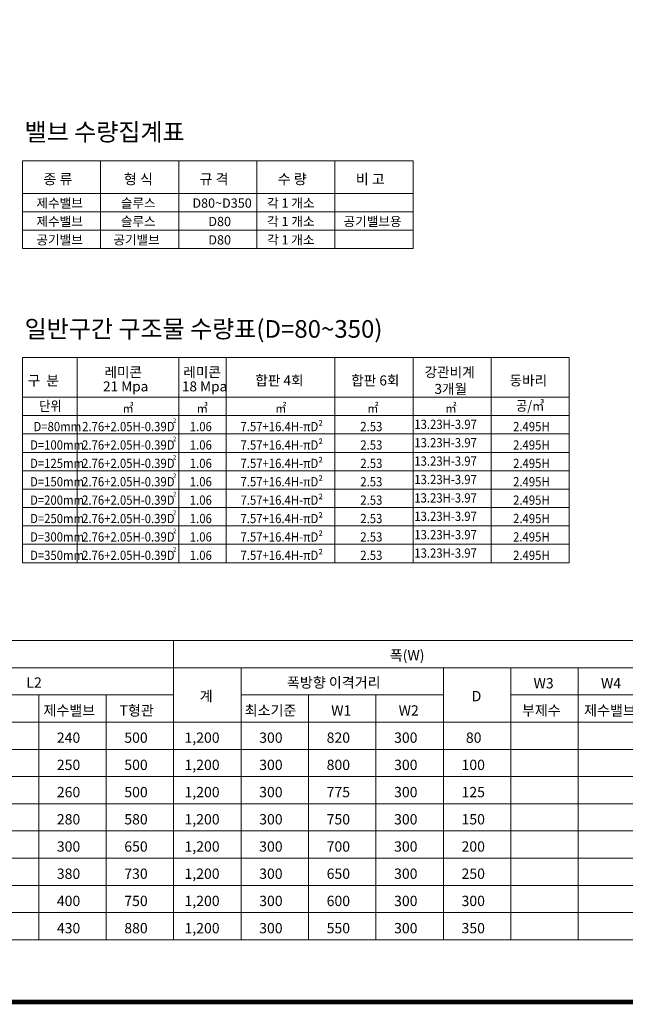
# Model space of a CAD drawing. Units: millimetres. Extents: x 32058 to 57289, y 5363 to 23183.
# Drawn here: x 42224 to 47383, y 5944 to 14327 of the extents above; entities that cross this region are included whole.
import ezdxf

# ---------------------------------------------------------------- set-up
doc = ezdxf.new("R2010")
doc.units = ezdxf.units.MM
doc.header["$LTSCALE"] = 500
doc.header["$MEASUREMENT"] = 0
doc.layers.add('1', color=1, linetype='Continuous')
doc.layers.add('BOX1', color=5, linetype='Continuous')
doc.styles.add('GHS', font='romans', dxfattribs={"bigfont": 'ghs'})
doc.styles.add('WMF-돋움0', font='Dotum.ttf')
doc.styles.add('WMF-돋움체0', font='DotumChe.ttf')

msp = doc.modelspace()

# ---------------------------------------------------------------- linework, layer by layer
at = {"color": 1, "lineweight": 0}
for points in [[(42248.7, 13125.8), (42248.7, 12377.4)], [(42248.7, 13125.8), (45574.8, 13125.8)], [(42913.9, 13125.8), (42913.9, 12377.4)], [(43579.1, 13125.8), (43579.1, 12377.4)], [(44244.4, 13125.8), (44244.4, 12377.4)], [(44909.6, 13125.8), (44909.6, 12377.4)], [(45574.8, 13125.8), (45574.8, 12377.4)], [(42248.7, 12847.2), (45574.8, 12847.2)], [(42248.7, 12690.6), (45574.8, 12690.6)], [(42248.7, 12534), (45574.8, 12534)], [(42248.7, 12377.4), (45574.8, 12377.4)], [(42248.7, 11449.4), (46905.3, 11449.4)], [(42248.7, 11449.4), (42248.7, 9703.6)], [(42248.7, 11449.4), (46905.3, 11449.4)], [(42713, 11449.4), (42713, 9703.6)], [(43579.1, 11449.4), (43579.1, 9703.6)], [(43981.9, 11449.4), (43981.9, 9703.6)], [(44909.6, 11449.4), (44909.6, 9703.6)], [(45574.8, 11449.4), (45574.8, 9703.6)], [(46240.1, 11449.4), (46240.1, 9703.6)], [(46905.3, 11449.4), (46905.3, 9703.6)], [(42248.7, 11113.1), (46905.3, 11113.1)], [(42248.7, 10956.5), (46905.3, 10956.5)], [(42248.7, 10799.9), (46905.3, 10799.9)], [(42248.7, 10643.3), (46905.3, 10643.3)], [(42248.7, 10486.7), (46905.3, 10486.7)], [(42248.7, 10330.1), (46905.3, 10330.1)], [(42248.7, 10173.5), (46905.3, 10173.5)], [(42248.7, 10016.9), (46905.3, 10016.9)], [(42248.7, 9860.3), (46905.3, 9860.3)], [(42248.7, 9703.6), (46905.3, 9703.6)], [(34676, 9041.2), (43535.4, 9041.2)], [(43535.4, 9041.2), (53228.8, 9041.2)], [(43535.4, 9041.2), (43535.4, 6492.7)], [(35195, 8809.5), (43535.4, 8809.5)], [(43535.4, 8809.5), (52728.4, 8809.5)], [(44109.9, 8809.5), (44109.9, 6492.7)], [(45833.6, 8809.5), (45833.6, 6492.7)], [(46408.2, 8809.5), (46408.2, 6492.7)], [(46982.8, 8809.5), (46982.8, 6492.7)], [(40023.1, 8577.8), (43535.4, 8577.8)], [(42386.3, 8577.8), (42386.3, 6492.7)], [(42960.8, 8577.8), (42960.8, 6492.7)], [(44109.9, 8577.8), (45833.6, 8577.8)], [(44684.5, 8577.8), (44684.5, 6492.7)], [(45259.1, 8577.8), (45259.1, 6492.7)], [(46408.2, 8577.8), (47557.3, 8577.8)], [(34676, 8346.2), (43535.4, 8346.2)], [(43535.4, 8346.2), (53228.8, 8346.2)], [(34676, 8114.5), (43535.4, 8114.5)], [(43535.4, 8114.5), (53228.8, 8114.5)], [(34676, 7882.8), (43535.4, 7882.8)], [(43535.4, 7882.8), (53228.8, 7882.8)], [(34676, 7651.1), (43535.4, 7651.1)], [(43535.4, 7651.1), (53228.8, 7651.1)], [(34676, 7419.4), (43535.4, 7419.4)], [(43535.4, 7419.4), (53228.8, 7419.4)], [(34676, 7187.8), (43535.4, 7187.8)], [(43535.4, 7187.8), (53228.8, 7187.8)], [(34676, 6956.1), (43535.4, 6956.1)], [(43535.4, 6956.1), (53228.8, 6956.1)], [(34676, 6724.4), (43535.4, 6724.4)], [(43535.4, 6724.4), (53228.8, 6724.4)], [(34676, 6492.7), (43535.4, 6492.7)], [(43535.4, 6492.7), (53228.8, 6492.7)]]:
    msp.add_lwpolyline(points, dxfattribs=at)
at = {"layer": 'BOX1', "const_width": 39}
msp.add_lwpolyline([(32658.2, 5963.2), (32658.2, 22583.2), (56688.2, 22583.2), (56688.2, 5963.2)], close=True, dxfattribs=at)

# ---------------------------------------------------------------- texts
at = {"color": 1, "lineweight": 0}
for s, height, style, p in [('종 류', 87.59, 'WMF-돋움체0', (42426.5, 12926.2)), ('형 식', 87.59, 'WMF-돋움체0', (43111.7, 12926.2)), ('규 격', 87.59, 'WMF-돋움체0', (43756.9, 12926.2)), ('수 량', 87.59, 'WMF-돋움체0', (44422.2, 12926.2)), ('비 고', 87.59, 'WMF-돋움체0', (45087.4, 12926.2)), ('제수밸브', 78.72, 'WMF-돋움체0', (42366.7, 12726.1)), ('슬루스', 78.72, 'WMF-돋움체0', (43086.2, 12726.1)), ('D80~D350', 78.72, 'WMF-돋움체0', (43695.4, 12726.1)), ('각 1 개소', 78.72, 'WMF-돋움체0', (44331.6, 12726.1)), ('제수밸브', 78.72, 'WMF-돋움체0', (42366.7, 12569.5)), ('슬루스', 78.72, 'WMF-돋움체0', (43086.2, 12569.5)), ('D80', 78.72, 'WMF-돋움체0', (43831.3, 12569.5)), ('각 1 개소', 78.72, 'WMF-돋움체0', (44331.6, 12569.5)), ('공기밸브용', 78.72, 'WMF-돋움체0', (44982.9, 12569.5)), ('공기밸브', 78.72, 'WMF-돋움체0', (42366.7, 12412.9)), ('공기밸브', 78.72, 'WMF-돋움체0', (43022.2, 12412.9)), ('D80', 78.72, 'WMF-돋움체0', (43831.3, 12412.9)), ('각 1 개소', 78.72, 'WMF-돋움체0', (44331.6, 12412.9)), ('레미콘', 85, 'WMF-돋움체0', (42945.9, 11283.6)), ('레미콘', 85, 'WMF-돋움체0', (43618.2, 11283.6)), ('강관비계', 85, 'WMF-돋움체0', (45673.2, 11283.6)), ('구  분', 85, 'WMF-돋움체0', (42293, 11212.1)), ('21 Mpa', 85, 'WMF-돋움체0', (42933.8, 11162.3)), ('18 Mpa', 85, 'WMF-돋움체0', (43606, 11162.3)), ('합판 4회', 85, 'WMF-돋움체0', (44231.5, 11212.9)), ('합판 6회', 85, 'WMF-돋움체0', (45048.6, 11212.9)), (' 3개월', 85, 'WMF-돋움체0', (45731.4, 11140.8)), ('동바리', 85, 'WMF-돋움체0', (46396.7, 11212.9)), ('폭(W)', 87.73, 'WMF-돋움0', (45376.5, 8871.3)), ('L2', 87.73, 'WMF-돋움0', (42281.2, 8639.6)), ('폭방향 이격거리', 87.73, 'WMF-돋움0', (44500.7, 8639.6)), ('W3', 87.73, 'WMF-돋움0', (46601.3, 8633.4)), ('W4', 87.73, 'WMF-돋움0', (47175.8, 8633.4)), ('계', 87.7, 'WMF-돋움0', (43757.8, 8523.8)), ('D', 87.7, 'WMF-돋움0', (46074.6, 8523.8)), ('제수밸브', 87.73, 'WMF-돋움0', (42426.7, 8401.8)), ('T형관', 87.73, 'WMF-돋움0', (43074.6, 8401.8)), ('최소기준', 87.73, 'WMF-돋움0', (44140.8, 8401.8)), ('W1', 87.73, 'WMF-돋움0', (44877.6, 8401.8)), ('W2', 87.73, 'WMF-돋움0', (45452.1, 8401.8)), ('부제수', 87.73, 'WMF-돋움0', (46502.4, 8401.8)), ('제수밸브', 87.73, 'WMF-돋움0', (47032.1, 8401.8)), ('240', 87.73, 'WMF-돋움0', (42540.7, 8170.1)), ('500', 87.73, 'WMF-돋움0', (43115.3, 8170.1)), ('1,200', 87.73, 'WMF-돋움0', (43628.1, 8170.1)), ('300', 87.73, 'WMF-돋움0', (44264.4, 8170.1)), ('820', 87.73, 'WMF-돋움0', (44839, 8170.1)), ('300', 87.73, 'WMF-돋움0', (45413.5, 8170.1)), ('80', 87.73, 'WMF-돋움0', (46025.2, 8170.1)), ('250', 87.73, 'WMF-돋움0', (42540.7, 7938.4)), ('500', 87.73, 'WMF-돋움0', (43115.3, 7938.4)), ('1,200', 87.73, 'WMF-돋움0', (43628.1, 7938.4)), ('300', 87.73, 'WMF-돋움0', (44264.4, 7938.4)), ('800', 87.73, 'WMF-돋움0', (44839, 7938.4)), ('300', 87.73, 'WMF-돋움0', (45413.5, 7938.4)), ('100', 87.73, 'WMF-돋움0', (45988.1, 7938.4)), ('260', 87.73, 'WMF-돋움0', (42540.7, 7706.7)), ('500', 87.73, 'WMF-돋움0', (43115.3, 7706.7)), ('1,200', 87.73, 'WMF-돋움0', (43628.1, 7706.7)), ('300', 87.73, 'WMF-돋움0', (44264.4, 7706.7)), ('775', 87.73, 'WMF-돋움0', (44839, 7706.7)), ('300', 87.73, 'WMF-돋움0', (45413.5, 7706.7)), ('125', 87.73, 'WMF-돋움0', (45988.1, 7706.7)), ('280', 87.73, 'WMF-돋움0', (42540.7, 7475.1)), ('580', 87.73, 'WMF-돋움0', (43115.3, 7475.1)), ('1,200', 87.73, 'WMF-돋움0', (43628.1, 7475.1)), ('300', 87.73, 'WMF-돋움0', (44264.4, 7475.1)), ('750', 87.73, 'WMF-돋움0', (44839, 7475.1)), ('300', 87.73, 'WMF-돋움0', (45413.5, 7475.1)), ('150', 87.73, 'WMF-돋움0', (45988.1, 7475.1)), ('300', 87.73, 'WMF-돋움0', (42540.7, 7243.4)), ('650', 87.73, 'WMF-돋움0', (43115.3, 7243.4)), ('1,200', 87.73, 'WMF-돋움0', (43628.1, 7243.4)), ('300', 87.73, 'WMF-돋움0', (44264.4, 7243.4)), ('700', 87.73, 'WMF-돋움0', (44839, 7243.4)), ('300', 87.73, 'WMF-돋움0', (45413.5, 7243.4)), ('200', 87.73, 'WMF-돋움0', (45988.1, 7243.4)), ('380', 87.73, 'WMF-돋움0', (42540.7, 7011.7)), ('730', 87.73, 'WMF-돋움0', (43115.3, 7011.7)), ('1,200', 87.73, 'WMF-돋움0', (43628.1, 7011.7)), ('300', 87.73, 'WMF-돋움0', (44264.4, 7011.7)), ('650', 87.73, 'WMF-돋움0', (44839, 7011.7)), ('300', 87.73, 'WMF-돋움0', (45413.5, 7011.7)), ('250', 87.73, 'WMF-돋움0', (45988.1, 7011.7)), ('400', 87.73, 'WMF-돋움0', (42540.7, 6780)), ('750', 87.73, 'WMF-돋움0', (43115.3, 6780)), ('1,200', 87.73, 'WMF-돋움0', (43628.1, 6780)), ('300', 87.73, 'WMF-돋움0', (44264.4, 6780)), ('600', 87.73, 'WMF-돋움0', (44839, 6780)), ('300', 87.73, 'WMF-돋움0', (45413.5, 6780)), ('300', 87.73, 'WMF-돋움0', (45988.1, 6780)), ('430', 87.73, 'WMF-돋움0', (42540.7, 6548.3)), ('880', 87.73, 'WMF-돋움0', (43115.3, 6548.3)), ('1,200', 87.73, 'WMF-돋움0', (43628.1, 6548.3)), ('300', 87.73, 'WMF-돋움0', (44264.4, 6548.3)), ('550', 87.73, 'WMF-돋움0', (44839, 6548.3)), ('300', 87.73, 'WMF-돋움0', (45413.5, 6548.3)), ('350', 87.73, 'WMF-돋움0', (45988.1, 6548.3))]:
    msp.add_text(s, height=height, dxfattribs=dict(at, style=style)).set_placement(p)
at = {"color": 1, "lineweight": 0, "style": 'WMF-돋움체0', "width": 0.9}
for s, height, p in [('단위', 85, (42389.8, 10994.7)), ('㎥', 78.7, (43098.9, 10980.1)), ('㎥', 78.7, (43731.3, 10980.1)), ('㎡', 78.7, (44399.5, 10980.1)), ('㎡', 78.7, (45184, 10980.1)), ('㎡', 78.7, (45849.2, 10980.1)), ('공/㎥', 85, (46452.2, 10997.2)), ('D=80mm', 78.72, (42341.5, 10823.4)), ('2.76+2.05H-0.39D', 78.719, (42755.9, 10823.4)), ('2', 39.4, (43530.3, 10894.3)), ('1.06', 78.72, (43673.1, 10823.4)), ('7.57+16.4H-πD²', 78.719, (44105, 10823.4)), ('2.53', 78.72, (45125.8, 10823.4)), ('13.23H-3.97', 78.719, (45585.5, 10842.5)), ('2.495H', 78.72, (46427.2, 10823.4)), ('D=100mm', 78.72, (42312.4, 10666.8)), ('2.76+2.05H-0.39D', 78.719, (42755.9, 10666.8)), ('2', 39.4, (43530.3, 10737.7)), ('1.06', 78.72, (43673.1, 10666.8)), ('7.57+16.4H-πD²', 78.719, (44105, 10666.8)), ('2.53', 78.72, (45125.8, 10666.8)), ('13.23H-3.97', 78.719, (45585.5, 10685.9)), ('2.495H', 78.72, (46427.2, 10666.8)), ('D=125mm', 78.72, (42312.4, 10510.2)), ('2.76+2.05H-0.39D', 78.719, (42755.9, 10510.2)), ('2', 39.4, (43530.3, 10581.1)), ('1.06', 78.72, (43673.1, 10510.2)), ('7.57+16.4H-πD²', 78.719, (44105, 10510.2)), ('2.53', 78.72, (45125.8, 10510.2)), ('13.23H-3.97', 78.719, (45585.5, 10529.3)), ('2.495H', 78.72, (46427.2, 10510.2)), ('D=150mm', 78.72, (42312.4, 10353.6)), ('2.76+2.05H-0.39D', 78.719, (42755.9, 10353.6)), ('2', 39.4, (43530.3, 10424.5)), ('1.06', 78.72, (43673.1, 10353.6)), ('7.57+16.4H-πD²', 78.719, (44105, 10353.6)), ('2.53', 78.72, (45125.8, 10353.6)), ('13.23H-3.97', 78.719, (45585.5, 10372.7)), ('2.495H', 78.72, (46427.2, 10353.6)), ('D=200mm', 78.72, (42312.4, 10197)), ('2.76+2.05H-0.39D', 78.719, (42755.9, 10197)), ('2', 39.4, (43530.3, 10267.9)), ('1.06', 78.72, (43673.1, 10197)), ('7.57+16.4H-πD²', 78.719, (44105, 10197)), ('2.53', 78.72, (45125.8, 10197)), ('13.23H-3.97', 78.719, (45585.5, 10216)), ('2.495H', 78.72, (46427.2, 10197)), ('2', 39.4, (43530.3, 10111.3)), ('D=250mm', 78.72, (42312.4, 10040.4)), ('2.76+2.05H-0.39D', 78.719, (42755.9, 10040.4)), ('1.06', 78.72, (43673.1, 10040.4)), ('7.57+16.4H-πD²', 78.719, (44105, 10040.4)), ('2.53', 78.72, (45125.8, 10040.4)), ('13.23H-3.97', 78.719, (45585.5, 10059.4)), ('2.495H', 78.72, (46427.2, 10040.4)), ('2', 39.4, (43530.3, 9954.7)), ('7.57+16.4H-πD²', 78.719, (44105, 9883.8)), ('13.23H-3.97', 78.719, (45585.5, 9902.8)), ('D=300mm', 78.72, (42312.4, 9883.8)), ('2.76+2.05H-0.39D', 78.719, (42755.9, 9883.8)), ('1.06', 78.72, (43673.1, 9883.8)), ('2.53', 78.72, (45125.8, 9883.8)), ('2.495H', 78.72, (46427.2, 9883.8)), ('2', 39.4, (43530.3, 9798)), ('7.57+16.4H-πD²', 78.719, (44105, 9727.2)), ('13.23H-3.97', 78.719, (45585.5, 9746.2)), ('D=350mm', 78.72, (42312.4, 9727.2)), ('2.76+2.05H-0.39D', 78.719, (42755.9, 9727.2)), ('1.06', 78.72, (43673.1, 9727.2)), ('2.53', 78.72, (45125.8, 9727.2)), ('2.495H', 78.72, (46427.2, 9727.2))]:
    msp.add_text(s, height=height, dxfattribs=at).set_placement(p)
at = {"layer": '1', "linetype": 'Continuous', "style": 'GHS'}
for s, p in [('밸브 수량집계표', (42265.9, 13295.5)), ('일반구간 구조물 수량표(D=80~350)', (42265.9, 11619.1))]:
    msp.add_text(s, height=150, dxfattribs=at).set_placement(p)

doc.saveas('drawing.dxf')
